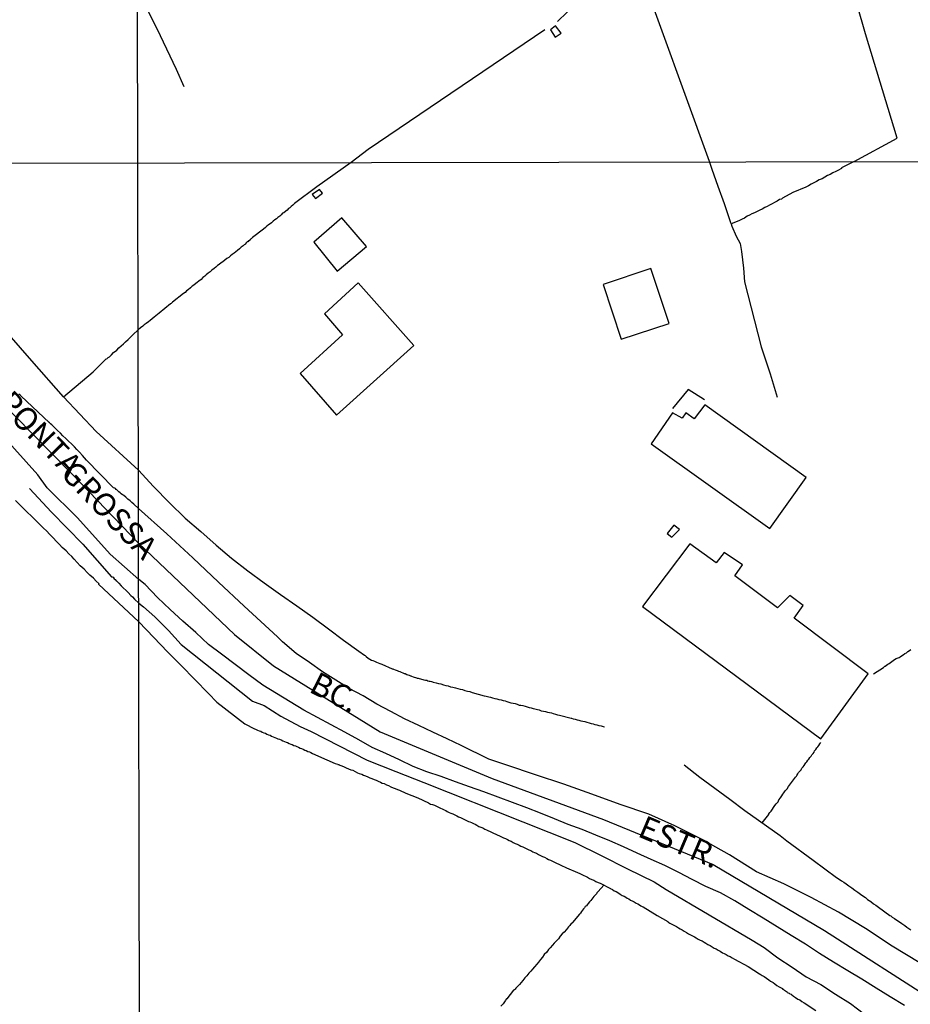
# Model space of a CAD drawing. Units: millimetres. Extents: x 178328 to 180743, y 1657646 to 1660423.
# Drawn here: x 178798 to 178895, y 1659772 to 1659879 of the extents above; entities that cross this region are included whole.
import ezdxf
from ezdxf.enums import TextEntityAlignment as Align

# ---------------------------------------------------------------- set-up
doc = ezdxf.new("R2010")
doc.units = ezdxf.units.MM
doc.header["$MEASUREMENT"] = 0
for name, color, linetype in [('IMAGEM', 7, 'Continuous'), ('V-EDIFICACAO', 2, 'Continuous'), ('V-EIXO_DE_LOGRADOURO', 3, 'Continuous'), ('V-LOTE', 1, 'Continuous'), ('V-NOME_DOS_LOGRADOUROS', 7, 'Continuous'), ('V-QUADRA', 6, 'Continuous'), ('V-TESTADA', 5, 'Continuous'), ('V-VALETA', 6, 'Continuous'), ('X-LIMITE_1000', 7, 'Continuous')]:
    doc.layers.add(name, color=color, linetype=linetype)
picture_1 = doc.add_image_def('image1.jpg', size_in_pixel=(4024, 4628))

msp = doc.modelspace()

# ---------------------------------------------------------------- linework, layer by layer
at = {"layer": 'V-EDIFICACAO'}
for points in [[(178856.15, 1659878.69), (178855.59, 1659878.27), (178856.09, 1659877.44), (178856.77, 1659877.87), (178856.15, 1659878.69)], [(178829.56, 1659860.27), (178829.9, 1659859.81), (178830.66, 1659860.42), (178830.34, 1659860.82), (178829.56, 1659860.27)], [(178832.78, 1659857.7), (178829.73, 1659855.05), (178832.27, 1659851.89), (178835.47, 1659854.59), (178832.78, 1659857.7)], [(178861.37, 1659850.43), (178863.32, 1659844.44), (178868.55, 1659846.15), (178866.55, 1659852.17), (178861.37, 1659850.43)], [(178834.58, 1659850.61), (178830.88, 1659847.21), (178832.87, 1659844.93), (178828.24, 1659840.7), (178832.21, 1659836.14), (178840.67, 1659843.78), (178834.58, 1659850.61)], [(178872.47, 1659837.28), (178871.29, 1659835.76), (178870.39, 1659836.39), (178869.98, 1659835.84), (178868.93, 1659836.39), (178866.6, 1659833.01), (178879.58, 1659823.75), (178883.54, 1659829.33), (178872.47, 1659837.28)], [(178869.08, 1659824.15), (178868.35, 1659823.23), (178868.85, 1659822.81), (178869.7, 1659823.66), (178869.08, 1659824.15)], [(178875.76, 1659818.58), (178876.6, 1659819.78), (178874.58, 1659821.14), (178873.69, 1659820.01), (178870.83, 1659822.08), (178865.67, 1659815.25), (178885.14, 1659800.8), (178890.33, 1659807.88), (178882.23, 1659813.98), (178883.2, 1659815.35), (178881.74, 1659816.46), (178880.42, 1659815.11), (178875.76, 1659818.58)]]:
    msp.add_lwpolyline(points, close=True, dxfattribs=at)
at = {"layer": 'V-EIXO_DE_LOGRADOURO'}
for points in [[(178810.58, 1659822.16), (178803.36, 1659829.65), (178797.01, 1659836.11), (178790.62, 1659842.42), (178784.23, 1659848.73), (178777.88, 1659855.23), (178770.55, 1659863.63)], [(178810.58, 1659822.16), (178821.05, 1659812.19), (178825.32, 1659808.78), (178836.97, 1659801.56), (178849.21, 1659796.44), (178861.38, 1659791.98), (178873.36, 1659787.06), (178885.53, 1659779.84), (178897.83, 1659771.97), (178910, 1659764.1), (178922.24, 1659754.06), (178934.54, 1659744.48), (178946.84, 1659734.9), (178959.34, 1659725.52)]]:
    msp.add_lwpolyline(points, dxfattribs=at)
at = {"layer": 'V-LOTE'}
for points in [[(178949.49, 1659863.97), (178950.39, 1659866.27), (178952.56, 1659873.03), (178956.83, 1659888.01), (178930.98, 1659888.08), (178916.32, 1659888.38), (178898.18, 1659894.45), (178883.93, 1659899), (178881.01, 1659897), (178877.61, 1659894.66), (178864.18, 1659884.76), (178857.42, 1659880.2), (178856.36, 1659879.18)], [(178888.8, 1659863.86), (178893.49, 1659866.42), (178890.01, 1659877.83), (178883.94, 1659899)], [(178872.96, 1659863.85), (178865.14, 1659885.47)], [(178854.99, 1659878.26), (178835.66, 1659865.19), (178833.82, 1659863.75)], [(178833.82, 1659863.75), (178830.04, 1659861.1), (178827.62, 1659859.26), (178827.57, 1659859.23), (178827.53, 1659859.19), (178827.42, 1659859.08), (178827.25, 1659858.95), (178827.1, 1659858.8), (178826.95, 1659858.72), (178826.8, 1659858.55), (178826.66, 1659858.44), (178826.46, 1659858.27), (178826.32, 1659858.21), (178826.16, 1659858.04), (178826.02, 1659857.91), (178825.8, 1659857.74), (178825.64, 1659857.61), (178825.46, 1659857.48), (178825.29, 1659857.35), (178825.1, 1659857.18), (178824.95, 1659857.06), (178824.78, 1659856.95), (178824.61, 1659856.8), (178824.44, 1659856.67), (178824.23, 1659856.48), (178823.02, 1659855.55), (178822.97, 1659855.48), (178822.93, 1659855.44), (178822.87, 1659855.4), (178822.8, 1659855.38), (178822.78, 1659855.33), (178822.67, 1659855.21), (178822.59, 1659855.21), (178822.5, 1659855.08), (178822.46, 1659855.1), (178822.33, 1659854.97), (178822.23, 1659854.84), (178822.18, 1659854.8), (178822.12, 1659854.76), (178822.01, 1659854.65), (178821.8, 1659854.5), (178821.59, 1659854.33), (178821.4, 1659854.16), (178821.21, 1659854.01), (178821.01, 1659853.86), (178820.82, 1659853.71), (178820.63, 1659853.57), (178820.44, 1659853.39), (178820.23, 1659853.27), (178820.01, 1659853.08), (178819.8, 1659852.91), (178819.59, 1659852.8), (178819.39, 1659852.63), (178819.21, 1659852.5), (178819.01, 1659852.31), (178818.82, 1659852.16), (178818.59, 1659851.99), (178818.4, 1659851.82), (178818.18, 1659851.65), (178817.97, 1659851.48), (178817.8, 1659851.35), (178817.61, 1659851.18), (178817.4, 1659850.99), (178817.16, 1659850.8), (178816.99, 1659850.65), (178816.82, 1659850.54), (178816.61, 1659850.35), (178816.44, 1659850.24), (178816.25, 1659850.05), (178816.01, 1659849.86), (178815.8, 1659849.73), (178815.65, 1659849.57), (178815.5, 1659849.44), (178814.29, 1659848.51), (178814.29, 1659848.5), (178814.25, 1659848.46), (178814.2, 1659848.41), (178814.12, 1659848.35), (178814.05, 1659848.31), (178813.84, 1659848.12), (178813.67, 1659847.99), (178813.46, 1659847.8), (178813.22, 1659847.63), (178813.03, 1659847.48), (178812.84, 1659847.31), (178812.65, 1659847.16), (178812.46, 1659846.99), (178812.27, 1659846.84), (178812.05, 1659846.67), (178811.84, 1659846.48), (178811.65, 1659846.33), (178811.42, 1659846.16), (178811.2, 1659846.01), (178811.03, 1659845.86), (178810.8, 1659845.69), (178810.53, 1659845.47)], [(178888.8, 1659863.86), (178887.41, 1659863.16), (178887.41, 1659863.1), (178887.34, 1659863.06), (178887.07, 1659862.93), (178886.77, 1659862.78), (178886.47, 1659862.63), (178886.17, 1659862.46), (178885.88, 1659862.33), (178885.58, 1659862.14), (178885.28, 1659861.99), (178884.98, 1659861.87), (178884.68, 1659861.68), (178884.39, 1659861.53), (178884.09, 1659861.4), (178883.79, 1659861.21), (178883.49, 1659861.06), (178882.09, 1659860.47), (178880.96, 1659859.87), (178880.93, 1659859.82), (178880.83, 1659859.76), (178880.64, 1659859.7), (178880.38, 1659859.55), (178880.09, 1659859.38), (178879.83, 1659859.23), (178879.53, 1659859.1), (178879.28, 1659858.95), (178879.02, 1659858.84), (178878.72, 1659858.65), (178878.47, 1659858.55), (178878.17, 1659858.42), (178877.91, 1659858.27), (178877.62, 1659858.14), (178877.36, 1659857.99), (178877.11, 1659857.89), (178876.81, 1659857.69), (178876.55, 1659857.57), (178876.25, 1659857.42), (178876, 1659857.31), (178875.34, 1659857.04), (178874.63, 1659859.23), (178873.91, 1659861.14), (178873.25, 1659862.99), (178872.96, 1659863.85)], [(178810.56, 1659830.13), (178805.95, 1659834.35), (178802.36, 1659838.14), (178798.89, 1659842.1), (178795.42, 1659846.06)], [(178802.36, 1659838.14), (178805.61, 1659840.88), (178807.04, 1659842.3), (178807.06, 1659842.28), (178807.22, 1659842.41), (178807.26, 1659842.45), (178807.32, 1659842.49), (178807.38, 1659842.54), (178807.6, 1659842.75), (178807.83, 1659843.01), (178808.18, 1659843.26), (178808.41, 1659843.5), (178808.67, 1659843.71), (178808.91, 1659843.93), (178809.16, 1659844.18), (178809.42, 1659844.42), (178809.67, 1659844.65), (178809.96, 1659844.92), (178810.53, 1659845.47)], [(178872.43, 1659837.81), (178870.65, 1659838.96), (178868.94, 1659836.87)], [(178810.56, 1659830.13), (178812.2, 1659828.34), (178813.95, 1659826.59), (178815.68, 1659824.91), (178817.37, 1659823.43), (178819.04, 1659821.93), (178820.73, 1659820.51), (178822.51, 1659819.13), (178824.29, 1659817.83), (178826.07, 1659816.55), (178827.86, 1659815.33), (178829.62, 1659814.08), (178831.33, 1659812.8), (178832.99, 1659811.58), (178834.66, 1659810.38), (178835.26, 1659809.94), (178835.34, 1659809.89), (178835.45, 1659809.78), (178835.68, 1659809.59), (178835.85, 1659809.48), (178836.02, 1659809.4), (178836.19, 1659809.35), (178836.36, 1659809.27), (178836.58, 1659809.18), (178836.75, 1659809.1), (178836.96, 1659809.01), (178837.17, 1659808.93), (178838.3, 1659808.45), (178838.36, 1659808.44), (178838.45, 1659808.4), (178838.62, 1659808.33), (178838.73, 1659808.29), (178838.85, 1659808.25), (178839, 1659808.18), (178839.13, 1659808.14), (178839.28, 1659808.08), (178839.47, 1659807.99), (178839.6, 1659807.93), (178839.73, 1659807.91), (178839.9, 1659807.82), (178840.02, 1659807.78), (178840.15, 1659807.74), (178840.28, 1659807.67), (178840.34, 1659807.67), (178840.41, 1659807.63), (178840.58, 1659807.55), (178840.71, 1659807.52), (178840.83, 1659807.48), (178840.96, 1659807.46), (178841.02, 1659807.42), (178841.07, 1659807.42), (178841.13, 1659807.4), (178841.26, 1659807.37), (178841.39, 1659807.33), (178841.51, 1659807.31), (178841.64, 1659807.27), (178841.77, 1659807.25), (178841.94, 1659807.2), (178842.07, 1659807.18), (178842.2, 1659807.14), (178842.32, 1659807.1), (178842.45, 1659807.07), (178842.58, 1659807.05), (178842.71, 1659807.01), (178842.79, 1659806.99), (178843.09, 1659806.9), (178843.35, 1659806.84), (178843.6, 1659806.78), (178843.9, 1659806.69), (178844.15, 1659806.61), (178844.41, 1659806.56), (178844.67, 1659806.48), (178844.92, 1659806.42), (178845.22, 1659806.35), (178845.47, 1659806.29), (178845.73, 1659806.2), (178845.99, 1659806.16), (178846.24, 1659806.08), (178846.54, 1659806.01), (178846.79, 1659805.95), (178847.05, 1659805.86), (178848.34, 1659805.47), (178848.37, 1659805.5), (178848.58, 1659805.46), (178848.84, 1659805.39), (178849.05, 1659805.33), (178849.26, 1659805.27), (178849.52, 1659805.2), (178849.73, 1659805.16), (178849.94, 1659805.1), (178850.2, 1659805.03), (178850.41, 1659804.97), (178850.63, 1659804.93), (178850.84, 1659804.86), (178851.05, 1659804.8), (178851.26, 1659804.73), (178851.52, 1659804.67), (178851.73, 1659804.63), (178851.95, 1659804.56), (178852.16, 1659804.48), (178852.37, 1659804.46), (178852.37, 1659804.46), (178852.58, 1659804.42), (178852.84, 1659804.35), (178853.05, 1659804.29), (178853.27, 1659804.22), (178853.48, 1659804.16), (178853.69, 1659804.09), (178853.9, 1659804.07), (178854.16, 1659803.99), (178854.37, 1659803.95), (178854.58, 1659803.86), (178854.84, 1659803.8), (178855.05, 1659803.78), (178855.27, 1659803.71), (178855.48, 1659803.65), (178855.69, 1659803.61), (178855.9, 1659803.54), (178856.16, 1659803.48), (178856.37, 1659803.41), (178856.59, 1659803.37), (178857.85, 1659803.04), (178857.88, 1659803.03), (178858.08, 1659802.99), (178858.29, 1659802.93), (178858.5, 1659802.88), (178858.71, 1659802.82), (178858.93, 1659802.75), (178859.14, 1659802.71), (178859.35, 1659802.67), (178859.57, 1659802.6), (178859.82, 1659802.54), (178860.03, 1659802.48), (178860.25, 1659802.41), (178860.46, 1659802.37), (178860.67, 1659802.31), (178860.89, 1659802.26), (178861.14, 1659802.2), (178861.35, 1659802.14), (178861.5, 1659802.1)], [(178810.6, 1659813.56), (178806.2, 1659817.68), (178806.25, 1659817.74), (178805.95, 1659818.02), (178805.63, 1659818.34), (178805.26, 1659818.66), (178804.94, 1659818.96), (178804.62, 1659819.31), (178804.19, 1659819.69), (178803.87, 1659820.06), (178803.55, 1659820.4), (178803.27, 1659820.7), (178802.95, 1659821), (178802.65, 1659821.34), (178802.24, 1659821.7), (178801.92, 1659822.03), (178801.56, 1659822.37), (178801.26, 1659822.71), (178800.85, 1659823.14), (178800.55, 1659823.46), (178800.15, 1659823.85), (178797.13, 1659826.83)], [(178810.6, 1659813.56), (178812.26, 1659811.85), (178813.74, 1659810.31), (178815.23, 1659808.79), (178816.72, 1659807.27), (178818.21, 1659805.75), (178819.12, 1659804.78), (178822.19, 1659802.42), (178823.24, 1659801.88), (178823.25, 1659801.88), (178823.35, 1659801.84), (178823.42, 1659801.82), (178823.59, 1659801.73), (178823.76, 1659801.67), (178823.93, 1659801.61), (178824.1, 1659801.5), (178824.27, 1659801.43), (178824.44, 1659801.39), (178824.61, 1659801.31), (178824.78, 1659801.22), (178824.95, 1659801.18), (178825.12, 1659801.09), (178825.29, 1659801.01), (178825.46, 1659800.95), (178825.64, 1659800.86), (178825.81, 1659800.8), (178825.98, 1659800.75), (178826.15, 1659800.67), (178826.36, 1659800.58), (178826.53, 1659800.5), (178826.7, 1659800.44), (178826.87, 1659800.37), (178827.04, 1659800.29), (178827.21, 1659800.22), (178827.38, 1659800.16), (178827.55, 1659800.07), (178827.72, 1659800.03), (178827.89, 1659799.94), (178828.06, 1659799.86), (178828.23, 1659799.77), (178828.4, 1659799.73), (178828.57, 1659799.65), (178828.74, 1659799.56), (178828.91, 1659799.52), (178829.08, 1659799.39), (178829.25, 1659799.35), (178829.42, 1659799.28), (178829.59, 1659799.18), (178831.14, 1659798.49), (178832.08, 1659798.08), (178832.34, 1659798.03), (178832.36, 1659797.99), (178832.47, 1659797.99), (178832.51, 1659797.94), (178832.57, 1659797.9), (178832.79, 1659797.82), (178833.04, 1659797.73), (178833.26, 1659797.6), (178833.51, 1659797.52), (178833.77, 1659797.39), (178833.98, 1659797.35), (178834.23, 1659797.22), (178834.49, 1659797.09), (178834.7, 1659797.01), (178834.96, 1659796.92), (178835.17, 1659796.82), (178835.38, 1659796.75), (178835.64, 1659796.65), (178835.85, 1659796.54), (178836.07, 1659796.45), (178836.32, 1659796.35), (178836.53, 1659796.28), (178836.75, 1659796.16), (178837, 1659796.07), (178837.21, 1659795.96), (178837.43, 1659795.9), (178837.68, 1659795.77), (178837.9, 1659795.69), (178838.15, 1659795.56), (178838.41, 1659795.45), (178838.62, 1659795.35), (178838.88, 1659795.26), (178839.09, 1659795.18), (178839.3, 1659795.07), (178839.56, 1659794.96), (178839.77, 1659794.86), (178841.09, 1659794.33), (178842.27, 1659793.8), (178842.49, 1659793.66), (178842.71, 1659793.6), (178842.92, 1659793.54), (178843.13, 1659793.43), (178843.35, 1659793.32), (178843.56, 1659793.22), (178843.77, 1659793.13), (178843.98, 1659793.03), (178844.15, 1659792.94), (178844.32, 1659792.86), (178844.54, 1659792.75), (178844.71, 1659792.66), (178844.92, 1659792.58), (178844.92, 1659792.58), (178845.13, 1659792.49), (178845.35, 1659792.37), (178845.56, 1659792.28), (178845.77, 1659792.2), (178845.99, 1659792.07), (178846.2, 1659791.98), (178846.41, 1659791.88), (178846.62, 1659791.77), (178846.79, 1659791.71), (178846.96, 1659791.64), (178847.18, 1659791.52), (178847.35, 1659791.45), (178847.56, 1659791.35), (178847.77, 1659791.22), (178847.99, 1659791.13), (178848.2, 1659791.05), (178848.41, 1659790.92), (178848.62, 1659790.83), (178849.78, 1659790.3), (178850.03, 1659790.2), (178850.24, 1659790.07), (178850.46, 1659789.96), (178850.67, 1659789.9), (178850.88, 1659789.77), (178851.09, 1659789.68), (178851.31, 1659789.6), (178851.52, 1659789.47), (178851.73, 1659789.34), (178851.95, 1659789.26), (178852.16, 1659789.17), (178852.37, 1659789.05), (178852.58, 1659789), (178852.8, 1659788.88), (178853.01, 1659788.75), (178853.22, 1659788.66), (178853.44, 1659788.58), (178853.65, 1659788.45), (178853.86, 1659788.37), (178854.07, 1659788.28), (178854.29, 1659788.15), (178854.5, 1659788.05), (178854.71, 1659787.94), (178854.93, 1659787.85), (178855.18, 1659787.73), (178855.39, 1659787.6), (178855.61, 1659787.54), (178855.82, 1659787.43), (178856.03, 1659787.3), (178856.25, 1659787.22), (178856.5, 1659787.09), (178856.71, 1659787), (178856.93, 1659786.88), (178857.14, 1659786.79), (178857.35, 1659786.7), (178858.55, 1659786.18), (178858.8, 1659786.07), (178859.01, 1659785.98), (178859.23, 1659785.85), (178859.44, 1659785.77), (178859.65, 1659785.66), (178859.86, 1659785.53), (178860.12, 1659785.43), (178860.33, 1659785.34), (178860.54, 1659785.21), (178860.8, 1659785.09), (178861.01, 1659785), (178862.17, 1659784.42), (178862.2, 1659784.41), (178862.29, 1659784.37), (178862.38, 1659784.32), (178862.55, 1659784.19), (178862.76, 1659784.11), (178862.95, 1659783.98), (178863.2, 1659783.83), (178863.44, 1659783.68), (178863.65, 1659783.58), (178863.82, 1659783.47), (178863.99, 1659783.38), (178864.16, 1659783.3), (178864.35, 1659783.17), (178864.59, 1659783.04), (178864.76, 1659782.96), (178864.97, 1659782.83), (178865.14, 1659782.75), (178865.31, 1659782.66), (178865.48, 1659782.53), (178865.7, 1659782.43), (178865.72, 1659782.43), (178867.24, 1659781.48), (178868.42, 1659780.82), (178868.42, 1659780.81), (178868.65, 1659780.66), (178868.93, 1659780.51), (178869.14, 1659780.38), (178869.36, 1659780.28), (178869.57, 1659780.15), (178869.78, 1659780.02), (178870, 1659779.91), (178870.19, 1659779.77), (178870.46, 1659779.64), (178870.46, 1659779.64), (178870.68, 1659779.49), (178870.89, 1659779.38), (178871.1, 1659779.25), (178871.32, 1659779.15), (178871.53, 1659779.04), (178871.74, 1659778.91), (178871.95, 1659778.79), (178872.17, 1659778.7), (178872.38, 1659778.57), (178872.59, 1659778.45), (178872.81, 1659778.32), (178873.06, 1659778.19), (178873.27, 1659778.06), (178873.49, 1659777.93), (178873.7, 1659777.85), (178873.91, 1659777.7), (178874.13, 1659777.57), (178874.38, 1659777.42), (178874.59, 1659777.34), (178874.81, 1659777.21), (178875.02, 1659777.08), (178875.23, 1659777), (178875.45, 1659776.87), (178875.7, 1659776.72), (178877.2, 1659775.92), (178878.44, 1659775.12), (178878.51, 1659775.09), (178878.72, 1659774.93), (178878.94, 1659774.83), (178879.19, 1659774.64), (178879.45, 1659774.44), (178879.66, 1659774.32), (178879.92, 1659774.15), (178880.13, 1659774.02), (178880.34, 1659773.85), (178880.6, 1659773.68), (178880.81, 1659773.59), (178880.94, 1659773.51), (178880.96, 1659773.42), (178881.02, 1659773.42), (178881.09, 1659773.38), (178881.15, 1659773.34), (178881.19, 1659773.31), (178881.21, 1659773.29), (178881.28, 1659773.25), (178881.49, 1659773.1), (178881.55, 1659773.04), (178881.7, 1659773), (178881.75, 1659772.91), (178881.89, 1659772.89), (178881.96, 1659772.83), (178882.17, 1659772.68), (178882.38, 1659772.53), (178882.64, 1659772.36), (178882.85, 1659772.27), (178883.07, 1659772.1), (178883.32, 1659771.93), (178884.59, 1659771.12)], [(178890.89, 1659807.88), (178892.01, 1659808.59), (178892.02, 1659808.63), (178892.15, 1659808.72), (178892.18, 1659808.74), (178892.32, 1659808.82), (178892.47, 1659808.93), (178892.6, 1659809.01), (178892.75, 1659809.12), (178892.9, 1659809.25), (178893.05, 1659809.33), (178893.2, 1659809.46), (178893.37, 1659809.55), (178893.71, 1659809.67), (178893.83, 1659809.76), (178893.96, 1659809.84), (178894.16, 1659809.97), (178894.33, 1659810.1), (178894.52, 1659810.19), (178894.64, 1659810.32), (178894.82, 1659810.42), (178894.99, 1659810.53)], [(178878.75, 1659791.62), (178879.45, 1659792.53), (178879.45, 1659792.6), (178879.57, 1659792.73), (178879.7, 1659792.9), (178879.85, 1659793.12), (178879.98, 1659793.29), (178880.12, 1659793.5), (178880.27, 1659793.69), (178880.47, 1659793.9), (178880.57, 1659794.14), (178880.72, 1659794.35), (178880.87, 1659794.56), (178880.98, 1659794.73), (178881.1, 1659794.9), (178881.25, 1659795.09), (178881.45, 1659795.31), (178881.61, 1659795.59), (178882.38, 1659796.61), (178882.4, 1659796.65), (178882.47, 1659796.69), (178882.51, 1659796.78), (178882.62, 1659796.95), (178882.72, 1659797.12), (178882.85, 1659797.25), (178882.98, 1659797.39), (178883.04, 1659797.52), (178883.08, 1659797.59), (178883.21, 1659797.73), (178883.32, 1659797.88), (178883.44, 1659798.05), (178883.51, 1659798.18), (178883.62, 1659798.28), (178883.72, 1659798.44), (178883.83, 1659798.57), (178883.94, 1659798.74), (178884.09, 1659798.88), (178884.17, 1659799.03), (178884.3, 1659799.2), (178884.4, 1659799.33), (178884.47, 1659799.46), (178884.6, 1659799.63), (178884.72, 1659799.8), (178884.81, 1659799.93), (178884.92, 1659800.05), (178885.02, 1659800.23), (178885.16, 1659800.38)], [(178870.2, 1659797.94), (178871.91, 1659796.6), (178873.56, 1659795.39), (178875.21, 1659794.18), (178876.85, 1659792.97), (178880.71, 1659790.22), (178881.42, 1659789.66), (178884.32, 1659787.54), (178886.87, 1659785.65), (178887.15, 1659785.47), (178887.41, 1659785.28), (178887.66, 1659785.11), (178887.92, 1659784.94), (178888.19, 1659784.72), (178888.54, 1659784.49), (178888.85, 1659784.26), (178889.2, 1659784.02), (178889.49, 1659783.81), (178889.75, 1659783.62), (178890.01, 1659783.45), (178890.24, 1659783.23), (178890.6, 1659783), (178890.9, 1659782.77), (178891.16, 1659782.6), (178891.45, 1659782.4), (178892.69, 1659781.49), (178892.79, 1659781.45), (178892.94, 1659781.32), (178893.18, 1659781.15), (178893.45, 1659780.96), (178893.73, 1659780.81), (178894, 1659780.62), (178894.31, 1659780.4), (178894.56, 1659780.21), (178894.77, 1659780.08), (178894.99, 1659779.91)], [(178861.41, 1659784.8), (178860.79, 1659784.1), (178860.8, 1659784.09), (178860.75, 1659784.03), (178860.67, 1659783.96), (178860.61, 1659783.85), (178860.43, 1659783.68), (178860.35, 1659783.55), (178860.22, 1659783.41), (178860.12, 1659783.28), (178859.99, 1659783.11), (178859.86, 1659782.96), (178859.73, 1659782.81), (178859.6, 1659782.66), (178859.52, 1659782.55), (178859.39, 1659782.45), (178859.31, 1659782.32), (178859.22, 1659782.21), (178859.11, 1659782.07), (178858.97, 1659781.92), (178858.86, 1659781.75), (178858.77, 1659781.62), (178857.99, 1659780.73), (178857.97, 1659780.7), (178857.95, 1659780.64), (178857.84, 1659780.62), (178857.78, 1659780.51), (178857.71, 1659780.4), (178857.67, 1659780.36), (178857.56, 1659780.24), (178857.35, 1659779.96), (178857.09, 1659779.68), (178856.88, 1659779.47), (178856.67, 1659779.21), (178856.46, 1659778.94), (178856.22, 1659778.68), (178855.99, 1659778.45), (178855.8, 1659778.23), (178855.56, 1659777.96), (178855.39, 1659777.77), (178855.18, 1659777.49), (178854.92, 1659777.21), (178854.73, 1659776.92), (178854.5, 1659776.66), (178854.28, 1659776.4), (178854.09, 1659776.15), (178853.86, 1659775.89), (178853.64, 1659775.62), (178853.43, 1659775.4), (178853.22, 1659775.17), (178853, 1659774.89), (178852.79, 1659774.66), (178852.58, 1659774.4), (178852.39, 1659774.17), (178852.2, 1659773.96), (178852.03, 1659773.77), (178851.81, 1659773.55), (178851.75, 1659773.44), (178851.69, 1659773.38), (178851.62, 1659773.38), (178851.56, 1659773.32), (178850.84, 1659772.38), (178850.79, 1659772.38), (178850.69, 1659772.23), (178850.64, 1659772.15), (178850.41, 1659771.83), (178850.17, 1659771.57)]]:
    msp.add_lwpolyline(points, dxfattribs=at)
at = {"layer": 'V-QUADRA'}
for points in [[(178895.91, 1659776.36), (178892.94, 1659778.15), (178890.04, 1659780.06), (178887.07, 1659781.84), (178884.1, 1659783.44), (178881.1, 1659784.95), (178878.13, 1659786.27), (178875.16, 1659788.1), (178872.16, 1659789.79), (178869.17, 1659791.27), (178866.33, 1659792.57), (178863.2, 1659793.63), (178860.13, 1659794.74), (178857.06, 1659795.85), (178853.94, 1659796.87), (178850.82, 1659797.91), (178848.84, 1659798.58), (178845.84, 1659800.05), (178844.29, 1659800.77), (178842.74, 1659801.5), (178841.19, 1659802.23), (178839.64, 1659802.96), (178838.13, 1659803.76), (178836.62, 1659804.56), (178835.11, 1659805.47), (178833.61, 1659806.3), (178832.12, 1659807.18), (178830.68, 1659808.1), (178829.26, 1659809.12), (178827.81, 1659810.1), (178826.32, 1659811.4), (178825.77, 1659811.94), (178822.12, 1659815.29), (178819.3, 1659817.92), (178816.51, 1659820.55), (178813.65, 1659823.19), (178810.57, 1659825.95), (178810.06, 1659826.41), (178809.85, 1659826.61), (178809.65, 1659826.8), (178809.4, 1659826.99), (178809.4, 1659826.99), (178809.18, 1659827.19), (178808.97, 1659827.36), (178808.91, 1659827.4), (178808.82, 1659827.44), (178808.69, 1659827.55), (178808.6, 1659827.62), (178808.58, 1659827.68), (178808.43, 1659827.76), (178808.3, 1659827.87), (178808.24, 1659827.96), (178808.18, 1659828), (178808.11, 1659828.04), (178808.05, 1659828.13), (178807.98, 1659828.17), (178807.84, 1659828.22), (178804.88, 1659831.25), (178804.66, 1659831.49), (178804.43, 1659831.75), (178804.13, 1659832.09), (178803.83, 1659832.39), (178803.57, 1659832.69), (178803.25, 1659833.01), (178802.93, 1659833.31), (178802.63, 1659833.61), (178802.31, 1659833.89), (178802.03, 1659834.19), (178801.71, 1659834.48), (178801.39, 1659834.79), (178801.09, 1659835.08), (178800.94, 1659835.22), (178800.88, 1659835.28), (178800.83, 1659835.36), (178800.81, 1659835.36), (178797.73, 1659838.23), (178797.66, 1659838.3), (178797.49, 1659838.45)], [(178894.28, 1659771.64), (178892.74, 1659772.61), (178891.19, 1659773.56), (178889.64, 1659774.51), (178888.09, 1659775.45), (178886.54, 1659776.4), (178884.99, 1659777.35), (178883.47, 1659778.34), (178881.92, 1659779.29), (178880.37, 1659780.24), (178878.84, 1659781.2), (178877.29, 1659782.14), (178875.74, 1659783.08), (178874.18, 1659783.97), (178872.59, 1659784.66), (178871.09, 1659785.43), (178869.61, 1659786.2), (178868.11, 1659786.93), (178866.59, 1659787.62), (178865.07, 1659788.31), (178863.57, 1659789), (178862.07, 1659789.63), (178860.57, 1659790.26), (178859.07, 1659790.89), (178857.54, 1659791.43), (178856.03, 1659792.04), (178854.52, 1659792.65), (178853, 1659793.24), (178851.44, 1659793.82), (178849.88, 1659794.4), (178848.32, 1659794.98), (178846.76, 1659795.54), (178845.2, 1659796.1), (178843.65, 1659796.66), (178842.09, 1659797.18), (178840.59, 1659797.78), (178839.11, 1659798.49), (178837.61, 1659799.17), (178836.12, 1659799.85), (178834.64, 1659800.68), (178833.13, 1659801.5), (178831.63, 1659802.31), (178830.13, 1659803.12), (178828.63, 1659803.93), (178827.15, 1659804.84), (178825.66, 1659805.75), (178824.17, 1659806.66), (178822.64, 1659807.77), (178821.12, 1659808.92), (178819.64, 1659810.03), (178818.23, 1659811.11), (178816.84, 1659812.4), (178815.43, 1659813.64), (178814.03, 1659814.93), (178814.03, 1659814.93), (178812.63, 1659816.22), (178811.29, 1659817.66), (178810.59, 1659818.18), (178807.48, 1659820.95), (178803.91, 1659824.93), (178800.58, 1659828.22), (178799.56, 1659829.63), (178794.41, 1659835.31)]]:
    msp.add_lwpolyline(points, dxfattribs=at)
at = {"layer": 'V-TESTADA'}
for points in [[(178810.56, 1659830.13), (178805.95, 1659834.35), (178802.36, 1659838.14), (178798.89, 1659842.1), (178795.42, 1659846.06)], [(178810.56, 1659830.13), (178812.2, 1659828.34), (178813.95, 1659826.59), (178815.68, 1659824.91), (178817.37, 1659823.43), (178819.04, 1659821.93), (178820.73, 1659820.51), (178822.51, 1659819.13), (178824.29, 1659817.83), (178826.07, 1659816.55), (178827.86, 1659815.33), (178829.62, 1659814.08), (178831.33, 1659812.8), (178832.99, 1659811.58), (178834.66, 1659810.38), (178835.26, 1659809.94), (178835.34, 1659809.89), (178835.45, 1659809.78), (178835.68, 1659809.59), (178835.85, 1659809.48), (178836.02, 1659809.4), (178836.19, 1659809.35), (178836.36, 1659809.27), (178836.58, 1659809.18), (178836.75, 1659809.1), (178836.96, 1659809.01), (178837.17, 1659808.93), (178838.3, 1659808.45), (178838.36, 1659808.44), (178838.45, 1659808.4), (178838.62, 1659808.33), (178838.73, 1659808.29), (178838.85, 1659808.25), (178839, 1659808.18), (178839.13, 1659808.14), (178839.28, 1659808.08), (178839.47, 1659807.99), (178839.6, 1659807.93), (178839.73, 1659807.91), (178839.9, 1659807.82), (178840.02, 1659807.78), (178840.15, 1659807.74), (178840.28, 1659807.67), (178840.34, 1659807.67), (178840.41, 1659807.63), (178840.58, 1659807.55), (178840.71, 1659807.52), (178840.83, 1659807.48), (178840.96, 1659807.46), (178841.02, 1659807.42), (178841.07, 1659807.42), (178841.13, 1659807.4), (178841.26, 1659807.37), (178841.39, 1659807.33), (178841.51, 1659807.31), (178841.64, 1659807.27), (178841.77, 1659807.25), (178841.94, 1659807.2), (178842.07, 1659807.18), (178842.2, 1659807.14), (178842.32, 1659807.1), (178842.45, 1659807.07), (178842.58, 1659807.05), (178842.71, 1659807.01), (178842.79, 1659806.99), (178843.09, 1659806.9), (178843.35, 1659806.84), (178843.6, 1659806.78), (178843.9, 1659806.69), (178844.15, 1659806.61), (178844.41, 1659806.56), (178844.67, 1659806.48), (178844.92, 1659806.42), (178845.22, 1659806.35), (178845.47, 1659806.29), (178845.73, 1659806.2), (178845.99, 1659806.16), (178846.24, 1659806.08), (178846.54, 1659806.01), (178846.79, 1659805.95), (178847.05, 1659805.86), (178848.34, 1659805.47), (178848.37, 1659805.5), (178848.58, 1659805.46), (178848.84, 1659805.39), (178849.05, 1659805.33), (178849.26, 1659805.27), (178849.52, 1659805.2), (178849.73, 1659805.16), (178849.94, 1659805.1), (178850.2, 1659805.03), (178850.41, 1659804.97), (178850.63, 1659804.93), (178850.84, 1659804.86), (178851.05, 1659804.8), (178851.26, 1659804.73), (178851.52, 1659804.67), (178851.73, 1659804.63), (178851.95, 1659804.56), (178852.16, 1659804.48), (178852.37, 1659804.46), (178852.37, 1659804.46), (178852.58, 1659804.42), (178852.84, 1659804.35), (178853.05, 1659804.29), (178853.27, 1659804.22), (178853.48, 1659804.16), (178853.69, 1659804.09), (178853.9, 1659804.07), (178854.16, 1659803.99), (178854.37, 1659803.95), (178854.58, 1659803.86), (178854.84, 1659803.8), (178855.05, 1659803.78), (178855.27, 1659803.71), (178855.48, 1659803.65), (178855.69, 1659803.61), (178855.9, 1659803.54), (178856.16, 1659803.48), (178856.37, 1659803.41), (178856.59, 1659803.37), (178857.85, 1659803.04), (178857.88, 1659803.03), (178858.08, 1659802.99), (178858.29, 1659802.93), (178858.5, 1659802.88), (178858.71, 1659802.82), (178858.93, 1659802.75), (178859.14, 1659802.71), (178859.35, 1659802.67), (178859.57, 1659802.6), (178859.82, 1659802.54), (178860.03, 1659802.48), (178860.25, 1659802.41), (178860.46, 1659802.37), (178860.67, 1659802.31), (178860.89, 1659802.26), (178861.14, 1659802.2), (178861.35, 1659802.14), (178861.5, 1659802.1)], [(178810.6, 1659813.56), (178806.2, 1659817.68), (178806.25, 1659817.74), (178805.95, 1659818.02), (178805.63, 1659818.34), (178805.26, 1659818.66), (178804.94, 1659818.96), (178804.62, 1659819.31), (178804.19, 1659819.69), (178803.87, 1659820.06), (178803.55, 1659820.4), (178803.27, 1659820.7), (178802.95, 1659821), (178802.65, 1659821.34), (178802.24, 1659821.7), (178801.92, 1659822.03), (178801.56, 1659822.37), (178801.26, 1659822.71), (178800.85, 1659823.14), (178800.55, 1659823.46), (178800.15, 1659823.85), (178797.13, 1659826.83)], [(178810.6, 1659813.56), (178812.26, 1659811.85), (178813.74, 1659810.31), (178815.23, 1659808.79), (178816.72, 1659807.27), (178818.21, 1659805.75), (178819.12, 1659804.78), (178822.19, 1659802.42), (178823.24, 1659801.88), (178823.25, 1659801.88), (178823.35, 1659801.84), (178823.42, 1659801.82), (178823.59, 1659801.73), (178823.76, 1659801.67), (178823.93, 1659801.61), (178824.1, 1659801.5), (178824.27, 1659801.43), (178824.44, 1659801.39), (178824.61, 1659801.31), (178824.78, 1659801.22), (178824.95, 1659801.18), (178825.12, 1659801.09), (178825.29, 1659801.01), (178825.46, 1659800.95), (178825.64, 1659800.86), (178825.81, 1659800.8), (178825.98, 1659800.75), (178826.15, 1659800.67), (178826.36, 1659800.58), (178826.53, 1659800.5), (178826.7, 1659800.44), (178826.87, 1659800.37), (178827.04, 1659800.29), (178827.21, 1659800.22), (178827.38, 1659800.16), (178827.55, 1659800.07), (178827.72, 1659800.03), (178827.89, 1659799.94), (178828.06, 1659799.86), (178828.23, 1659799.77), (178828.4, 1659799.73), (178828.57, 1659799.65), (178828.74, 1659799.56), (178828.91, 1659799.52), (178829.08, 1659799.39), (178829.25, 1659799.35), (178829.42, 1659799.28), (178829.59, 1659799.18), (178831.14, 1659798.49), (178832.08, 1659798.08), (178832.34, 1659798.03), (178832.36, 1659797.99), (178832.47, 1659797.99), (178832.51, 1659797.94), (178832.57, 1659797.9), (178832.79, 1659797.82), (178833.04, 1659797.73), (178833.26, 1659797.6), (178833.51, 1659797.52), (178833.77, 1659797.39), (178833.98, 1659797.35), (178834.23, 1659797.22), (178834.49, 1659797.09), (178834.7, 1659797.01), (178834.96, 1659796.92), (178835.17, 1659796.82), (178835.38, 1659796.75), (178835.64, 1659796.65), (178835.85, 1659796.54), (178836.07, 1659796.45), (178836.32, 1659796.35), (178836.53, 1659796.28), (178836.75, 1659796.16), (178837, 1659796.07), (178837.21, 1659795.96), (178837.43, 1659795.9), (178837.68, 1659795.77), (178837.9, 1659795.69), (178838.15, 1659795.56), (178838.41, 1659795.45), (178838.62, 1659795.35), (178838.88, 1659795.26), (178839.09, 1659795.18), (178839.3, 1659795.07), (178839.56, 1659794.96), (178839.77, 1659794.86), (178841.09, 1659794.33), (178842.27, 1659793.8), (178842.49, 1659793.66), (178842.71, 1659793.6), (178842.92, 1659793.54), (178843.13, 1659793.43), (178843.35, 1659793.32), (178843.56, 1659793.22), (178843.77, 1659793.13), (178843.98, 1659793.03), (178844.15, 1659792.94), (178844.32, 1659792.86), (178844.54, 1659792.75), (178844.71, 1659792.66), (178844.92, 1659792.58), (178844.92, 1659792.58), (178845.13, 1659792.49), (178845.35, 1659792.37), (178845.56, 1659792.28), (178845.77, 1659792.2), (178845.99, 1659792.07), (178846.2, 1659791.98), (178846.41, 1659791.88), (178846.62, 1659791.77), (178846.79, 1659791.71), (178846.96, 1659791.64), (178847.18, 1659791.52), (178847.35, 1659791.45), (178847.56, 1659791.35), (178847.77, 1659791.22), (178847.99, 1659791.13), (178848.2, 1659791.05), (178848.41, 1659790.92), (178848.62, 1659790.83), (178849.78, 1659790.3), (178850.03, 1659790.2), (178850.24, 1659790.07), (178850.46, 1659789.96), (178850.67, 1659789.9), (178850.88, 1659789.77), (178851.09, 1659789.68), (178851.31, 1659789.6), (178851.52, 1659789.47), (178851.73, 1659789.34), (178851.95, 1659789.26), (178852.16, 1659789.17), (178852.37, 1659789.05), (178852.58, 1659789), (178852.8, 1659788.88), (178853.01, 1659788.75), (178853.22, 1659788.66), (178853.44, 1659788.58), (178853.65, 1659788.45), (178853.86, 1659788.37), (178854.07, 1659788.28), (178854.29, 1659788.15), (178854.5, 1659788.05), (178854.71, 1659787.94), (178854.93, 1659787.85), (178855.18, 1659787.73), (178855.39, 1659787.6), (178855.61, 1659787.54), (178855.82, 1659787.43), (178856.03, 1659787.3), (178856.25, 1659787.22), (178856.5, 1659787.09), (178856.71, 1659787), (178856.93, 1659786.88), (178857.14, 1659786.79), (178857.35, 1659786.7), (178858.55, 1659786.18), (178858.8, 1659786.07), (178859.01, 1659785.98), (178859.23, 1659785.85), (178859.44, 1659785.77), (178859.65, 1659785.66), (178859.86, 1659785.53), (178860.12, 1659785.43), (178860.33, 1659785.34), (178860.54, 1659785.21), (178860.8, 1659785.09), (178861.01, 1659785), (178862.17, 1659784.42), (178862.2, 1659784.41), (178862.29, 1659784.37), (178862.38, 1659784.32), (178862.55, 1659784.19), (178862.76, 1659784.11), (178862.95, 1659783.98), (178863.2, 1659783.83), (178863.44, 1659783.68), (178863.65, 1659783.58), (178863.82, 1659783.47), (178863.99, 1659783.38), (178864.16, 1659783.3), (178864.35, 1659783.17), (178864.59, 1659783.04), (178864.76, 1659782.96), (178864.97, 1659782.83), (178865.14, 1659782.75), (178865.31, 1659782.66), (178865.48, 1659782.53), (178865.7, 1659782.43), (178865.72, 1659782.43), (178867.24, 1659781.48), (178868.42, 1659780.82), (178868.42, 1659780.81), (178868.65, 1659780.66), (178868.93, 1659780.51), (178869.14, 1659780.38), (178869.36, 1659780.28), (178869.57, 1659780.15), (178869.78, 1659780.02), (178870, 1659779.91), (178870.19, 1659779.77), (178870.46, 1659779.64), (178870.46, 1659779.64), (178870.68, 1659779.49), (178870.89, 1659779.38), (178871.1, 1659779.25), (178871.32, 1659779.15), (178871.53, 1659779.04), (178871.74, 1659778.91), (178871.95, 1659778.79), (178872.17, 1659778.7), (178872.38, 1659778.57), (178872.59, 1659778.45), (178872.81, 1659778.32), (178873.06, 1659778.19), (178873.27, 1659778.06), (178873.49, 1659777.93), (178873.7, 1659777.85), (178873.91, 1659777.7), (178874.13, 1659777.57), (178874.38, 1659777.42), (178874.59, 1659777.34), (178874.81, 1659777.21), (178875.02, 1659777.08), (178875.23, 1659777), (178875.45, 1659776.87), (178875.7, 1659776.72), (178877.2, 1659775.92), (178878.44, 1659775.12), (178878.51, 1659775.09), (178878.72, 1659774.93), (178878.94, 1659774.83), (178879.19, 1659774.64), (178879.45, 1659774.44), (178879.66, 1659774.32), (178879.92, 1659774.15), (178880.13, 1659774.02), (178880.34, 1659773.85), (178880.6, 1659773.68), (178880.81, 1659773.59), (178880.94, 1659773.51), (178880.96, 1659773.42), (178881.02, 1659773.42), (178881.09, 1659773.38), (178881.15, 1659773.34), (178881.19, 1659773.31), (178881.21, 1659773.29), (178881.28, 1659773.25), (178881.49, 1659773.1), (178881.55, 1659773.04), (178881.7, 1659773), (178881.75, 1659772.91), (178881.89, 1659772.89), (178881.96, 1659772.83), (178882.17, 1659772.68), (178882.38, 1659772.53), (178882.64, 1659772.36), (178882.85, 1659772.27), (178883.07, 1659772.1), (178883.32, 1659771.93), (178884.59, 1659771.12)], [(178870.2, 1659797.94), (178871.91, 1659796.6), (178873.56, 1659795.39), (178875.21, 1659794.18), (178876.85, 1659792.97), (178880.71, 1659790.22), (178881.42, 1659789.66), (178884.32, 1659787.54), (178886.87, 1659785.65), (178887.15, 1659785.47), (178887.41, 1659785.28), (178887.66, 1659785.11), (178887.92, 1659784.94), (178888.19, 1659784.72), (178888.54, 1659784.49), (178888.85, 1659784.26), (178889.2, 1659784.02), (178889.49, 1659783.81), (178889.75, 1659783.62), (178890.01, 1659783.45), (178890.24, 1659783.23), (178890.6, 1659783), (178890.9, 1659782.77), (178891.16, 1659782.6), (178891.45, 1659782.4), (178892.69, 1659781.49), (178892.79, 1659781.45), (178892.94, 1659781.32), (178893.18, 1659781.15), (178893.45, 1659780.96), (178893.73, 1659780.81), (178894, 1659780.62), (178894.31, 1659780.4), (178894.56, 1659780.21), (178894.77, 1659780.08), (178894.99, 1659779.91)]]:
    msp.add_lwpolyline(points, dxfattribs=at)
at = {"layer": 'V-VALETA'}
for points in [[(178815.56, 1659872.02), (178814.71, 1659873.91), (178813.65, 1659876.14), (178812.59, 1659878.37), (178811.51, 1659880.52), (178810.46, 1659882.07)], [(178875.34, 1659857.04), (178875.41, 1659856.8), (178875.88, 1659855.72), (178876.34, 1659854.9), (178876.47, 1659854.02), (178876.7, 1659852.2), (178876.79, 1659850.72), (178878.61, 1659843.6), (178879.6, 1659840.65), (178880.37, 1659838.13)], [(178798.65, 1659828.12), (178801.04, 1659825.57), (178804.47, 1659822.04), (178807.63, 1659818.47), (178807.7, 1659818.47), (178807.81, 1659818.45), (178807.92, 1659818.28), (178808.02, 1659818.19), (178808.13, 1659818.06), (178808.2, 1659818), (178808.43, 1659817.79), (178808.69, 1659817.49), (178808.9, 1659817.29), (178809.23, 1659816.98), (178809.42, 1659816.78), (178809.74, 1659816.46), (178809.91, 1659816.29), (178810.12, 1659816.06), (178810.59, 1659815.61)], [(178810.59, 1659815.61), (178811.11, 1659815.21), (178812.34, 1659814.11), (178813.85, 1659812.63), (178815.24, 1659811.09), (178823.02, 1659804.9), (178824.3, 1659804.42), (178826.12, 1659803.26), (178828.23, 1659802.14), (178829.44, 1659801.6), (178832.5, 1659800.01), (178835.56, 1659798.44), (178838.69, 1659797.23), (178841.77, 1659796), (178852.57, 1659791.71), (178855.42, 1659790.58), (178858.27, 1659789.45), (178861.12, 1659788.04), (178864.02, 1659786.58), (178866.93, 1659785.15), (178868.23, 1659784.31), (178877.63, 1659778.78), (178878.95, 1659777.97), (178880.46, 1659776.86), (178882.01, 1659775.83), (178883.53, 1659774.77), (178885.15, 1659773.94), (178886.75, 1659772.9), (178888.37, 1659771.87), (178889.92, 1659770.71)]]:
    msp.add_lwpolyline(points, dxfattribs=at)
at = {"layer": 'X-LIMITE_1000'}
for p, q in [((178814.77, 1657646.5), (178809.42, 1660417.96)), ((180736.82, 1659867.26), (178328.91, 1659862.77))]:
    msp.add_line(p, q, dxfattribs=at)

# ---------------------------------------------------------------- texts
at = {"layer": 'V-NOME_DOS_LOGRADOUROS'}
for s, rotation, p in [('PONTA', 314, (178794.41, 1659836.8)), ('GROSSA', 314, (178801.35, 1659829.14)), ('BC.', 333, (178828.72, 1659805.28)), ('ESTR.', 337, (178864.69, 1659789.46))]:
    msp.add_text(s, height=2.5, rotation=rotation, dxfattribs=at).set_placement(p, align=Align.BOTTOM_LEFT)

# ---------------------------------------------------------------- referenced raster images: frames only (the image files are external)
at = {"layer": 'IMAGEM'}
image = msp.add_image(picture_1, insert=(178327.96, 1657645.6), size_in_units=(2414.7, 2777.15), dxfattribs=at)
image.dxf.flags = 7

doc.saveas('drawing.dxf')
